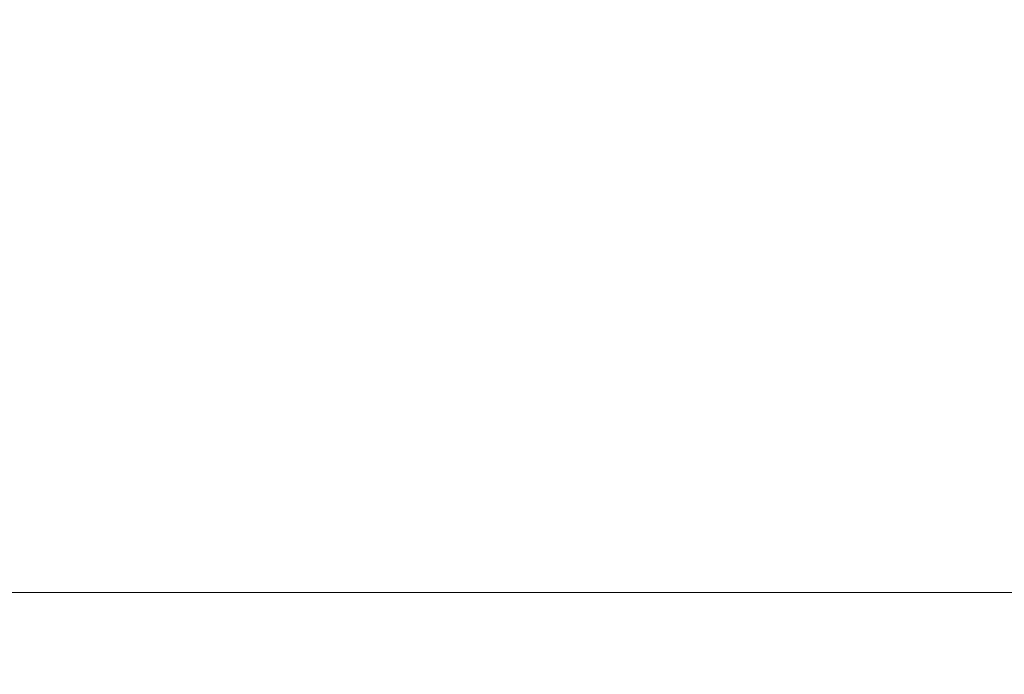
# Model space of a CAD drawing. Units: millimetres. Extents: x 343 to 9731, y 47 to 7295.
# Drawn here: x 5397 to 5552, y 2223 to 2326 of the extents above; entities that cross this region are included whole.
import ezdxf

# ---------------------------------------------------------------- set-up
doc = ezdxf.new("R2010")
doc.units = ezdxf.units.MM
doc.linetypes.add('K5LT_THIN', pattern=[0])
doc.linetypes.add('K5LT_THIN_INCLUDED_TO_HATCHING', pattern=[0])
doc.styles.add('KDIMTEXTSTYLE', font='GOST_AU.SHX', dxfattribs={"width": 0.96, "oblique": 15, "height": 5})
doc.dimstyles.new('KDIMSTYLE (1.00)', dxfattribs={"dimtxt": 5, "dimasz": 1, "dimexe": 2, "dimexo": 0, "dimgap": 1, "dimtad": 1, "dimtxsty": 'KDIMTEXTSTYLE', "dimsah": 1, "dimcen": 0, "dimdle": 1, "dimadec": 0, "dimazin": 0, "dimtfac": 0.667, "dimtmove": 0, "dimatfit": 3, "dimfxl": 1, "dimtvp": 1, "dimtolj": 1, "dimtzin": 0, "dimarcsym": 0})

# ---------------------------------------------------------------- blocks, each defined once
blk = doc.blocks.new('KDIMARROW_01')
blk.add_hatch(color=0).paths.add_polyline_path([(0, 0), (-5, 0.66), (-4.5, 0), (-5, -0.66)])
at = {"color": 0, "linetype": 'K5LT_THIN', "lineweight": 18}
for p, q in [((-4.5, 0), (-5, 0.66)), ((-5, 0.66), (0, 0)), ((0, 0), (-5, -0.66)), ((-5, -0.66), (-4.5, 0)), ((0, 0), (-1, 0))]:
    blk.add_line(p, q, dxfattribs=at)
blk = doc.blocks.new('U12')
at = {"color": 7, "linetype": 'K5LT_THIN_INCLUDED_TO_HATCHING', "lineweight": 18}
blk.add_line((5644.34, 2235.64), (5344.34, 2235.64), dxfattribs=at)
blk = doc.blocks.new('U229')
at = {"color": 7, "linetype": 'K5LT_THIN_INCLUDED_TO_HATCHING', "lineweight": 18}
blk.add_line((5644.34, 2235.64), (5344.34, 2235.64), dxfattribs=at)
blk = doc.blocks.new('U1')
for name in ['U12', 'U229']:
    blk.add_blockref(name, (0, 0))

msp = doc.modelspace()

# ---------------------------------------------------------------- block references
msp.add_blockref('U1', (0, 0))

# ---------------------------------------------------------------- dimensions: what is measured, and where the dimension line sits
at = {"color": 7}
msp.add_linear_dim(base=(9729.107, 6844.757), p1=(5844.34, 46.756), p2=(5291.283, 6844.757), angle=90, location=(9729.107, 3445.757), text='\\H5.0;\\W0.965;\\Q15;\\H5.0;\\W0.965;\\Q15;\\Q15;6800', dimstyle='KDIMSTYLE (1.00)', override={"dimexo": 0, "dimblk1": 'KDIMARROW_01', "dimblk2": 'KDIMARROW_01', "dimse1": 0, "dimse2": 0, "dimclrt": 7, "dimtolj": 1}, dxfattribs=at).render()

doc.saveas('drawing.dxf')
